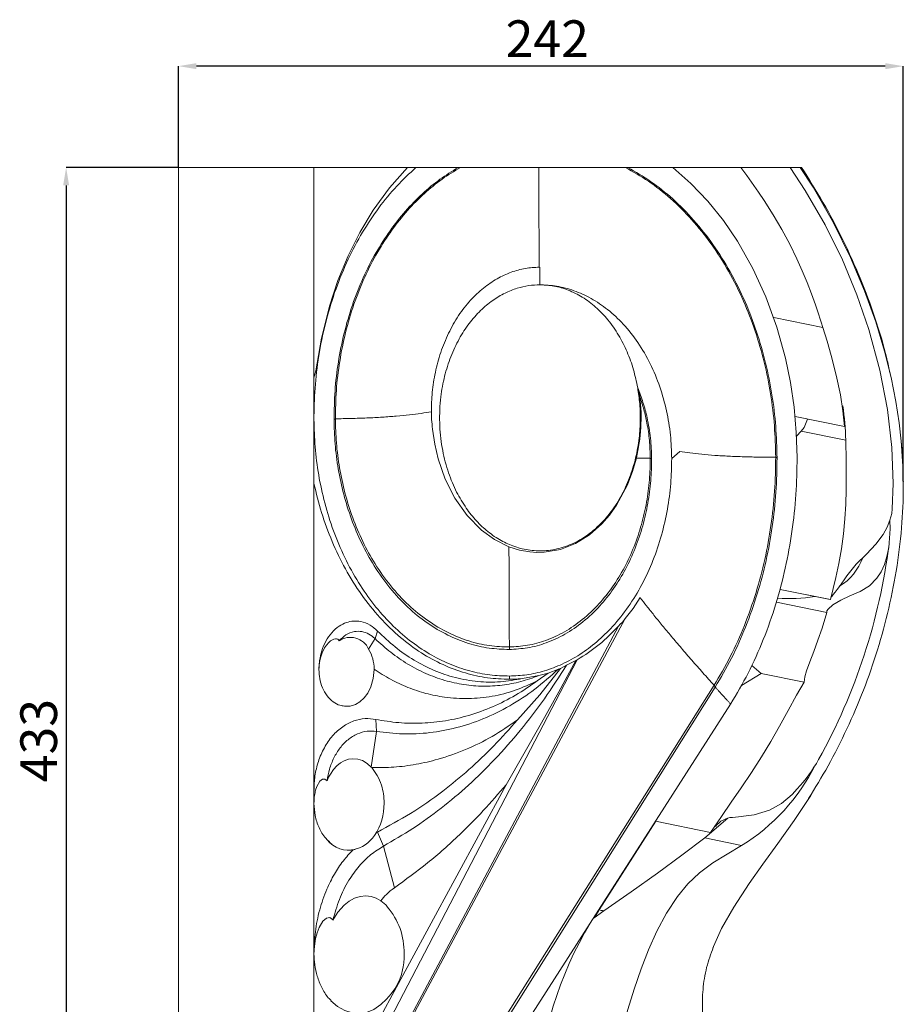
# Model space of a CAD drawing. Units: millimetres. Extents: x -7805 to -3051, y 1816 to 10517.
# Drawn here: x -3726 to -3431, y 5006 to 5335 of the extents above; entities that cross this region are included whole.
import ezdxf

# ---------------------------------------------------------------- set-up
doc = ezdxf.new("R2010")
doc.units = ezdxf.units.MM
doc.header["$PDSIZE"] = -1
doc.styles.add('SLDTEXTSTYLE0', font='TXT', dxfattribs={"width": 0.663})
doc.dimstyles.new('SLDDIMSTYLE0', dxfattribs={"dimtxt": 12.230089, "dimasz": 6, "dimexe": 0, "dimexo": 0.0625, "dimgap": 3.057522, "dimtad": 1, "dimtoh": 1, "dimzin": 12, "dimdsep": 46, "dimtxsty": 'SLDTEXTSTYLE0', "dimsah": 1, "dimcen": 0.09, "dimadec": 0, "dimazin": 0, "dimtfac": 1, "dimtofl": 0, "dimtmove": 0, "dimatfit": 3, "dimfxl": 0, "dimtolj": 1, "dimtzin": 12, "dimarcsym": 0})

# ---------------------------------------------------------------- blocks, each defined once
blk = doc.blocks.new('*D89')
at = {"color": 0, "linetype": 'Continuous', "lineweight": -2}
for p, q in [((-3673.3, 5285.6), (-3673.3, 5319.34)), ((-3437.44, 5319.34), (-3667.3, 5319.34)), ((-3431.44, 5180.91), (-3431.44, 5319.34))]:
    blk.add_line(p, q, dxfattribs=at)
at = {"color": 0, "linetype": 'Continuous'}
for points in [[(-3667.3, 5320.34), (-3667.3, 5318.34), (-3673.3, 5319.34)], [(-3437.44, 5320.34), (-3437.44, 5318.34), (-3431.44, 5319.34)]]:
    blk.add_solid(points, dxfattribs=at)
at = {"layer": 'Defpoints', "color": 0, "linetype": 'Continuous'}
for p in [(-3673.3, 5319.34), (-3673.3, 5285.54), (-3431.44, 5180.84)]:
    blk.add_point(p, dxfattribs=at)
at = {"color": 0, "linetype": 'Continuous', "lineweight": 0, "insert": (-3564.13, 5334.63), "char_height": 12.23, "attachment_point": 1, "style": 'SLDTEXTSTYLE0'}
blk.add_mtext('\\A1;242', dxfattribs=at)
blk = doc.blocks.new('*D90')
at = {"color": 0, "linetype": 'Continuous', "lineweight": -2}
for p, q in [((-3673.36, 5285.54), (-3710.8, 5285.54)), ((-3710.8, 5279.54), (-3710.8, 4858.19)), ((-3673.36, 4852.19), (-3710.8, 4852.19))]:
    blk.add_line(p, q, dxfattribs=at)
at = {"color": 0, "linetype": 'Continuous'}
for points in [[(-3711.8, 5279.54), (-3709.8, 5279.54), (-3710.8, 5285.54)], [(-3711.8, 4858.19), (-3709.8, 4858.19), (-3710.8, 4852.19)]]:
    blk.add_solid(points, dxfattribs=at)
at = {"layer": 'Defpoints', "color": 0, "linetype": 'Continuous'}
for p in [(-3673.3, 5285.54), (-3710.8, 4852.19), (-3673.3, 4852.19)]:
    blk.add_point(p, dxfattribs=at)
at = {"color": 0, "linetype": 'Continuous', "lineweight": 0, "insert": (-3726.08, 5080.41), "char_height": 12.23, "attachment_point": 1, "rotation": 90, "style": 'SLDTEXTSTYLE0'}
blk.add_mtext('\\A1;433', dxfattribs=at)

msp = doc.modelspace()

# ---------------------------------------------------------------- linework, layer by layer
at = {"color": 7, "linetype": 'Continuous', "lineweight": 15}
for p, q in [((-3673.298, 5285.535), (-3673.298, 4852.191)), ((-3673.298, 5285.535), (-3628.101, 5285.535)), ((-3628.101, 4890.134), (-3628.101, 5285.535)), ((-3594.048, 5285.535), (-3596.897, 5285.535)), ((-3594.048, 5285.535), (-3579.978, 5285.535)), ((-3579.248, 5285.535), (-3579.978, 5285.535)), ((-3553.089, 5285.535), (-3579.248, 5285.535)), ((-3524.145, 5285.535), (-3553.089, 5285.535)), ((-3523.368, 5285.535), (-3524.145, 5285.535)), ((-3523.368, 5285.535), (-3508.369, 5285.535)), ((-3485.438, 5285.535), (-3469.127, 5285.535)), ((-3469.144, 5285.535), (-3465.735, 5285.535)), ((-3465.366, 5285.535), (-3465.799, 5285.535)), ((-3552.687, 5246.39), (-3552.687, 5252.242)), ((-3458.251, 5232.174), (-3474.669, 5235.495)), ((-3628.101, 5215.386), (-3627.427, 5217.668)), ((-3620.957, 5201.692), (-3621.405, 5201.455)), ((-3451.06, 5199.114), (-3467.553, 5202.45)), ((-3465.502, 5197.52), (-3467.068, 5195.877)), ((-3450.645, 5194.515), (-3465.502, 5197.52)), ((-3431.715, 5188.968), (-3431.948, 5192.021)), ((-3515.86, 5188.584), (-3515.411, 5188.354)), ((-3508.715, 5188.403), (-3506.049, 5190.769)), ((-3474.012, 5188.889), (-3473.563, 5188.659)), ((-3472.561, 5144.741), (-3455.811, 5141.353)), ((-3455.756, 5141.369), (-3472.556, 5144.767)), ((-3456.905, 5137.086), (-3473.779, 5140.5)), ((-3455.806, 5141.377), (-3455.756, 5141.369)), ((-3526.444, 5132.52), (-3610.146, 4975.381)), ((-3524.191, 5134.989), (-3609.904, 4974.906)), ((-3606.855, 5130.85), (-3607.705, 5128.317)), ((-3607.705, 5128.317), (-3609.852, 5124.849)), ((-3562.889, 5125.533), (-3562.886, 5124.705)), ((-3540.265, 5121.295), (-3614.162, 4979.399)), ((-3545.873, 5118.405), (-3543.809, 5119.474)), ((-3543.809, 5119.474), (-3540.713, 5120.976)), ((-3540.265, 5121.295), (-3540.713, 5120.976)), ((-3478.845, 5116.692), (-3481.977, 5119.34)), ((-3562.85, 5115.826), (-3562.837, 5114.771)), ((-3553.102, 5115.975), (-3558.554, 5115.003)), ((-3549.94, 5116.804), (-3553.57, 5114.222)), ((-3549.94, 5116.804), (-3553.102, 5115.975)), ((-3546.512, 5118.158), (-3549.94, 5116.804)), ((-3545.873, 5118.405), (-3546.512, 5118.158)), ((-3485.39, 5112.715), (-3478.845, 5116.692)), ((-3464.525, 5113.795), (-3478.845, 5116.692)), ((-3494.551, 5112.761), (-3588.103, 4964.253)), ((-3494.206, 5112.148), (-3585.693, 4966.354)), ((-3489.053, 5106.478), (-3573.652, 4974.615)), ((-3607.494, 5101.372), (-3607.249, 5097.342)), ((-3607.249, 5097.342), (-3608.959, 5085.452)), ((-3608.799, 5085.274), (-3608.959, 5085.452)), ((-3628.101, 5077.815), (-3627.538, 5077.774)), ((-3462.563, 5075.671), (-3462.34, 5076.01)), ((-3462.563, 5075.671), (-3462.34, 5076.01)), ((-3463.056, 5074.924), (-3462.563, 5075.671)), ((-3514.036, 5067.373), (-3532.936, 5037.792)), ((-3495.754, 5063.675), (-3514.129, 5067.392)), ((-3489.935, 5068.439), (-3497.663, 5061.804)), ((-3607.262, 5063.627), (-3607.47, 5063.32)), ((-3604.857, 5059.108), (-3606.939, 5063.791)), ((-3485.37, 5059.317), (-3497.663, 5061.804)), ((-3601.276, 5045.19), (-3604.857, 5059.108)), ((-3534.586, 5035.12), (-3531.309, 5037.463)), ((-3532.936, 5037.792), (-3533.098, 5037.825)), ((-3534.805, 5035.164), (-3534.586, 5035.12)), ((-3494.976, 5025.149), (-3494.798, 5025.544)), ((-3494.976, 5025.149), (-3494.798, 5025.544)), ((-3494.798, 5025.544), (-3494.536, 5026.124))]:
    msp.add_line(p, q, dxfattribs=at)
at = {"color": 7, "linetype": 'Continuous', "lineweight": 15, "flags": 128}
for points in [[(-3596.897, 5285.535), (-3602.907, 5278.73), (-3608.307, 5271.289), (-3612.795, 5263.84), (-3616.7, 5256.056), (-3620.115, 5247.784), (-3622.936, 5239.3), (-3625.616, 5228.595), (-3627.427, 5217.668)], [(-3508.369, 5285.535), (-3502.277, 5280.181), (-3496.682, 5274.312), (-3491.449, 5267.811), (-3486.748, 5260.92), (-3481.597, 5251.833), (-3477.248, 5242.338), (-3473.592, 5232.245), (-3470.742, 5221.897), (-3469.077, 5213.747), (-3467.879, 5205.517), (-3467.138, 5197.126), (-3466.867, 5188.708)], [(-3458.251, 5232.174), (-3458.842, 5233.955), (-3460.089, 5237.698), (-3460.754, 5239.648), (-3462.067, 5243.336), (-3463.519, 5247.139), (-3465.143, 5251.07), (-3466.926, 5255.042), (-3469.336, 5259.948), (-3471.965, 5264.821), (-3474.827, 5269.693), (-3477.855, 5274.466), (-3479.755, 5277.302), (-3483.666, 5282.837), (-3485.661, 5285.535)], [(-3435.167, 5171.668), (-3434.851, 5180.126), (-3435.269, 5192.145), (-3436.692, 5204.768), (-3439.21, 5217.917), (-3442.894, 5231.487), (-3446.893, 5243.026), (-3451.761, 5254.68), (-3457.508, 5266.342), (-3464.133, 5277.893), (-3469.177, 5285.503)], [(-3431.715, 5188.968), (-3432.113, 5194.179), (-3432.81, 5200.339), (-3433.902, 5207.43), (-3435.492, 5215.427), (-3437.69, 5224.293), (-3440.607, 5233.974), (-3444.351, 5244.395), (-3449.027, 5255.458), (-3454.725, 5267.036), (-3461.522, 5278.967), (-3465.812, 5285.485)], [(-3451.06, 5199.114), (-3451.596, 5204.279), (-3452.427, 5209.682), (-3453.799, 5216.252), (-3455.508, 5222.822), (-3456.888, 5227.584), (-3458.251, 5232.174)], [(-3463.355, 5201.601), (-3464.519, 5198.805), (-3465.502, 5197.52)], [(-3563.023, 5158.994), (-3567.799, 5161.381), (-3572.141, 5164.521), (-3576.964, 5169.401), (-3581.062, 5175.193), (-3584.288, 5181.56), (-3586.652, 5188.327), (-3587.802, 5193.256), (-3588.526, 5198.263)], [(-3455.756, 5141.369), (-3453.888, 5148.678), (-3452.89, 5153.398), (-3452.051, 5158.237), (-3451.379, 5163.236), (-3450.896, 5168.291), (-3450.604, 5173.164), (-3450.463, 5178.018), (-3450.443, 5182.88), (-3450.508, 5187.66), (-3450.645, 5194.515)], [(-3520.514, 5188.586), (-3521.796, 5184.063), (-3523.481, 5179.644), (-3527.131, 5172.812), (-3529.45, 5169.573), (-3532.065, 5166.586), (-3536.133, 5162.988), (-3540.834, 5160.055), (-3545.84, 5158.093), (-3551.318, 5157.136), (-3553.672, 5157.083), (-3556.044, 5157.244), (-3559.548, 5157.879), (-3563.023, 5158.994)], [(-3435.125, 5171.667), (-3435.299, 5170.042), (-3435.884, 5167.833), (-3436.848, 5165.494), (-3438.194, 5163.075), (-3440.564, 5159.813), (-3443.655, 5156.53), (-3447.184, 5153.182), (-3450.221, 5149.29)], [(-3456.905, 5137.086), (-3456.894, 5137.594), (-3456.529, 5138.207), (-3454.982, 5139.561), (-3452.254, 5141.2), (-3449.325, 5142.589), (-3445.786, 5144.036), (-3442.717, 5145.949), (-3440.236, 5148.502), (-3438.856, 5150.639), (-3437.752, 5153.052), (-3436.897, 5155.768), (-3436.298, 5158.729), (-3435.809, 5164.978), (-3435.926, 5167.732)], [(-3450.221, 5149.29), (-3450.887, 5148.319), (-3452.165, 5146.532), (-3452.764, 5145.72), (-3453.522, 5144.709), (-3454.199, 5143.814), (-3454.787, 5143.033), (-3455.26, 5142.389), (-3455.342, 5142.271)], [(-3519.217, 5141.999), (-3521.607, 5138.426), (-3524.191, 5134.989)], [(-3464.525, 5113.795), (-3464.288, 5115.53), (-3463.709, 5117.618), (-3462.65, 5120.59), (-3461.319, 5124.046), (-3459.917, 5127.767), (-3458.494, 5131.859), (-3456.905, 5137.086)], [(-3626.429, 5117.969), (-3626.429, 5117.969), (-3626.307, 5119.94), (-3625.929, 5121.908), (-3625.364, 5123.607), (-3624.558, 5125.219), (-3623.896, 5126.183), (-3623.122, 5127.039), (-3622.526, 5127.539), (-3621.89, 5127.932), (-3621.413, 5128.13), (-3620.943, 5128.232), (-3620.527, 5128.223), (-3620.165, 5128.095), (-3619.912, 5127.877), (-3619.738, 5127.565)], [(-3540.713, 5120.976), (-3546.403, 5110.553), (-3552.185, 5100.176), (-3558.061, 5089.832), (-3564.009, 5079.557)], [(-3617.919, 5105.763), (-3617.786, 5105.734), (-3615.984, 5105.825), (-3614.285, 5106.357), (-3612.735, 5107.275), (-3611.339, 5108.554), (-3610.165, 5110.118), (-3609.102, 5112.222), (-3608.301, 5114.997), (-3608.033, 5118.006)], [(-3560.198, 5101.205), (-3552.75, 5109.516), (-3545.873, 5118.405)], [(-3495.754, 5063.675), (-3492.139, 5068.988), (-3488.843, 5073.721), (-3485.481, 5078.585), (-3482.078, 5083.659), (-3478.745, 5088.866), (-3475.67, 5093.951), (-3472.724, 5099.091), (-3469.84, 5104.303), (-3467.026, 5109.411), (-3464.525, 5113.795)], [(-3608.959, 5085.452), (-3610.304, 5086.679), (-3611.874, 5087.616), (-3613.432, 5088.127), (-3615.128, 5088.268), (-3616.558, 5088.066), (-3617.992, 5087.562), (-3619.268, 5086.831), (-3620.467, 5085.86), (-3621.614, 5084.603), (-3622.616, 5083.139), (-3623.196, 5082.061), (-3623.697, 5080.921)], [(-3623.697, 5080.921), (-3624.435, 5081.479), (-3625.279, 5081.397), (-3626.083, 5080.747), (-3627.1, 5079.029), (-3627.538, 5077.774)], [(-3617.318, 4981.007), (-3589.657, 5032.158), (-3564.009, 5079.557)], [(-3466.863, 5078.148), (-3468.546, 5076.36), (-3472.101, 5073.342), (-3476.031, 5071.096), (-3481.178, 5069.555), (-3483.901, 5069.168), (-3486.371, 5068.864), (-3488.437, 5068.685)], [(-3494.798, 5025.544), (-3492.066, 5031.604), (-3488.029, 5038.726), (-3482.86, 5046.579), (-3478.301, 5053.018), (-3473.256, 5060.003), (-3467.869, 5067.629), (-3462.563, 5075.671)], [(-3497.663, 5061.804), (-3505.341, 5056.015), (-3513.496, 5050.072), (-3522.274, 5043.819), (-3531.309, 5037.463)], [(-3529.077, 4966.571), (-3529.596, 4972.715), (-3529.377, 4977.206), (-3528.799, 4981.798), (-3527.943, 4986.525), (-3526.889, 4991.311), (-3525.22, 4997.913), (-3523.34, 5004.579), (-3521.241, 5011.365), (-3518.929, 5018.117), (-3516.475, 5024.473), (-3513.716, 5030.656), (-3510.494, 5036.681), (-3506.738, 5042.311), (-3503.278, 5046.448), (-3499.402, 5050.18), (-3495.008, 5053.523), (-3490.229, 5056.386), (-3485.37, 5059.317)], [(-3621.767, 5034.384), (-3620.137, 5037.04), (-3618.064, 5039.38), (-3616.395, 5040.698), (-3614.547, 5041.701), (-3612.675, 5042.29), (-3610.737, 5042.475), (-3609.02, 5042.27), (-3607.369, 5041.715), (-3606.573, 5041.305), (-3605.818, 5040.816)], [(-3628.101, 5023.165), (-3628.101, 5023.165), (-3627.97, 5025.745), (-3627.562, 5028.314), (-3627.056, 5030.195), (-3626.37, 5031.958), (-3625.092, 5034.055), (-3623.909, 5035.076), (-3622.762, 5035.24), (-3621.916, 5034.604), (-3621.767, 5034.384)], [(-3622.468, 5007.517), (-3620.203, 5005.548), (-3617.785, 5004.221), (-3615.363, 5003.479), (-3612.98, 5003.251), (-3610.52, 5003.603), (-3608.072, 5004.606), (-3605.784, 5006.228), (-3603.866, 5008.057), (-3602.327, 5009.851), (-3601.127, 5011.511), (-3600.203, 5013.079), (-3599.482, 5014.672), (-3598.937, 5016.257), (-3598.54, 5017.816), (-3598.345, 5018.839), (-3598.158, 5020.157), (-3598.027, 5021.681), (-3597.998, 5023.226)]]:
    msp.add_lwpolyline(points, dxfattribs=at)
at = {"color": 7, "linetype": 'Continuous', "lineweight": 15}
for centre, radius, start, end in [((-3569.171, 5198.324), 50.973, 12.11225, 15.57805), ((-3578.043, 5202.163), 59.11, 346.722, 6.66196), ((-3522.956, 5194), 72.313, 0.40794, 9.55614), ((-3633.488, 5184.641), 198.854, 330.93506, 352.83203), ((-3462.752, 5161.873), 18.965, 301.9291, 339.66967), ((-3469.232, 5189.21), 47.549, 264.99649, 280.04361), ((-3569.223, 5171.069), 57.585, 300.19026, 317.97705), ((-3570.375, 5174.862), 61.015, 316.05507, 319.19415), ((-3615.947, 5122.016), 6.721, 24.93017, 124.34346), ((-3621.131, 5118.189), 13.098, 359.7088, 30.5575), ((-3520.171, 5115.873), 66.406, 301.60516, 333.33333), ((-3502.673, 5111.727), 49.091, 316.84141, 331.14702), ((-3623.65, 5073.182), 18.963, 326.27242, 0.66074), ((-3487.894, 5060.906), 7.799, 93.98969, 142.36125), ((-3616.538, 5066.94), 9.204, 218.79971, 283.65826), ((-3617.108, 5068.64), 10.966, 280.76045, 327.04871), ((-3621.467, 5023.616), 23.472, 359.04907, 40.54881), ((-3427.785, 4968.96), 125.894, 149.20561, 176.92591)]:
    msp.add_arc(centre, radius, start, end, dxfattribs=at)
for points, knots in [([(-3628.101, 5202.504), (-3628.003, 5206.073), (-3627.805, 5213.268), (-3626.386, 5224.029), (-3624.113, 5234.687), (-3620.914, 5245.038), (-3616.874, 5254.825), (-3612.084, 5263.881), (-3606.643, 5272.049), (-3600.707, 5279.346), (-3596.229, 5283.508), (-3594.048, 5285.535)], [0, 0, 0, 0, 0.1160137, 0.2338691, 0.3522756, 0.4698948, 0.5854297, 0.6957443, 0.8020116, 0.903564, 1, 1, 1, 1]), ([(-3596.897, 5285.535), (-3602.717, 5285.535), (-3613.118, 5285.535), (-3623.52, 5285.535), (-3628.101, 5285.535)], [0, 0, 0, 0, 0.5596091, 1, 1, 1, 1]), ([(-3621.405, 5201.455), (-3621.346, 5204.624), (-3621.227, 5211.03), (-3620.071, 5220.652), (-3618.155, 5230.25), (-3615.402, 5239.646), (-3611.853, 5248.657), (-3607.633, 5256.956), (-3602.866, 5264.426), (-3597.694, 5271.002), (-3592.104, 5276.736), (-3586.249, 5281.651), (-3582.031, 5284.264), (-3579.978, 5285.535)], [0, 0, 0, 0, 0.0971536, 0.1963924, 0.2966966, 0.3969699, 0.4961085, 0.5930766, 0.681713, 0.767033, 0.848632, 0.9262981, 1, 1, 1, 1]), ([(-3620.957, 5201.692), (-3620.897, 5204.862), (-3620.777, 5211.271), (-3619.611, 5220.897), (-3617.68, 5230.499), (-3614.905, 5239.896), (-3611.326, 5248.902), (-3607.072, 5257.187), (-3602.269, 5264.634), (-3597.06, 5271.175), (-3591.434, 5276.862), (-3585.546, 5281.722), (-3581.31, 5284.287), (-3579.248, 5285.535)], [0, 0, 0, 0, 0.0971884, 0.1964948, 0.2968846, 0.3972446, 0.4964534, 0.5934602, 0.6820949, 0.7673719, 0.8488882, 0.9264381, 1, 1, 1, 1]), ([(-3552.943, 5252.259), (-3552.95, 5253.759), (-3552.964, 5256.783), (-3552.989, 5262.392), (-3553.015, 5268.24), (-3553.041, 5274.102), (-3553.065, 5279.709), (-3553.081, 5283.603), (-3553.089, 5285.535)], [0, 0, 0, 0, 0.1844082, 0.3718818, 0.5606237, 0.7086382, 0.8553812, 1, 1, 1, 1]), ([(-3524.145, 5285.535), (-3521.558, 5284.073), (-3516.233, 5281.065), (-3508.842, 5275.177), (-3501.8, 5268.179), (-3495.319, 5260.039), (-3489.528, 5250.908), (-3484.652, 5241.138), (-3480.718, 5230.956), (-3477.711, 5220.584), (-3475.596, 5210.013), (-3474.286, 5199.426), (-3474.102, 5192.377), (-3474.012, 5188.889)], [0, 0, 0, 0, 0.077808, 0.1601287, 0.2469532, 0.3380298, 0.4328445, 0.5306343, 0.6246979, 0.7196239, 0.8144417, 0.9081956, 1, 1, 1, 1]), ([(-3523.368, 5285.535), (-3520.792, 5284.047), (-3515.491, 5280.983), (-3508.141, 5275.032), (-3501.143, 5267.983), (-3494.707, 5259.807), (-3488.96, 5250.655), (-3484.122, 5240.875), (-3480.219, 5230.694), (-3477.236, 5220.328), (-3475.136, 5209.766), (-3473.836, 5199.188), (-3473.653, 5192.144), (-3473.563, 5188.659)], [0, 0, 0, 0, 0.0779431, 0.1603757, 0.2472775, 0.3383897, 0.4331969, 0.5309416, 0.6249382, 0.7197861, 0.8145291, 0.9082251, 1, 1, 1, 1]), ([(-3485.661, 5285.535), (-3489.859, 5285.535), (-3497.423, 5285.535), (-3504.999, 5285.535), (-3508.369, 5285.535)], [0, 0, 0, 0, 0.5550377, 1, 1, 1, 1]), ([(-3465.366, 5285.535), (-3462.906, 5281.644), (-3457.953, 5273.814), (-3451.458, 5261.445), (-3445.651, 5248.619), (-3440.776, 5235.359), (-3437.478, 5224.753), (-3436.189, 5218.512), (-3435.854, 5216.889)], [0, 0, 0, 0, 0.1837773, 0.3698408, 0.557354, 0.7455626, 0.9338278, 1, 1, 1, 1]), ([(-3588.921, 5204.025), (-3588.866, 5206.189), (-3588.754, 5210.603), (-3587.698, 5217.246), (-3585.92, 5223.867), (-3583.339, 5230.233), (-3580.009, 5236.107), (-3576.084, 5241.177), (-3571.739, 5245.308), (-3567.162, 5248.462), (-3562.417, 5250.657), (-3557.658, 5251.992), (-3554.484, 5252.172), (-3552.943, 5252.259)], [0, 0, 0, 0, 0.0979073, 0.1996701, 0.3035349, 0.4074935, 0.5095154, 0.6078221, 0.6959626, 0.7791123, 0.8572307, 0.9306711, 1, 1, 1, 1]), ([(-3552.687, 5246.39), (-3553.919, 5246.338), (-3556.489, 5246.228), (-3560.429, 5245.294), (-3564.52, 5243.664), (-3568.654, 5241.178), (-3572.692, 5237.789), (-3576.473, 5233.478), (-3579.826, 5228.297), (-3582.591, 5222.365), (-3584.638, 5215.867), (-3585.986, 5208.473), (-3586.351, 5200.454), (-3585.534, 5192.205), (-3583.694, 5184.675), (-3581.078, 5178.107), (-3577.945, 5172.608), (-3574.476, 5168.1), (-3570.627, 5164.335), (-3566.388, 5161.314), (-3561.679, 5159.062), (-3556.617, 5157.721), (-3551.148, 5157.442), (-3545.474, 5158.416), (-3539.859, 5160.739), (-3534.584, 5164.374), (-3529.897, 5169.163), (-3525.985, 5174.856), (-3522.958, 5181.144), (-3520.843, 5187.711), (-3519.592, 5194.267), (-3519.125, 5200.576), (-3519.261, 5206.482), (-3519.809, 5210.222), (-3520.071, 5212.013)], [0, 0, 0, 0, 0.0189512, 0.0395145, 0.0619599, 0.0865583, 0.113526, 0.1429542, 0.1747427, 0.2085581, 0.2438363, 0.2798343, 0.324567, 0.3675881, 0.4076806, 0.4440986, 0.4765648, 0.5051697, 0.5316705, 0.5593748, 0.5850367, 0.6116828, 0.6394648, 0.6686577, 0.699556, 0.7323046, 0.7667516, 0.8024085, 0.8385304, 0.8742672, 0.9088188, 0.9415448, 0.9720139, 1, 1, 1, 1]), ([(-3520.071, 5212.013), (-3520.491, 5214.041), (-3521.339, 5218.13), (-3523.492, 5224.043), (-3526.32, 5229.642), (-3529.84, 5234.691), (-3533.913, 5238.967), (-3538.394, 5242.333), (-3543.105, 5244.691), (-3547.901, 5246.13), (-3551.12, 5246.305), (-3552.687, 5246.39)], [0, 0, 0, 0, 0.12115854, 0.24432442, 0.36713781, 0.48729525, 0.60288914, 0.71078999, 0.81269572, 0.90887019, 1, 1, 1, 1]), ([(-3508.715, 5188.403), (-3508.803, 5191.024), (-3508.983, 5196.368), (-3510.324, 5204.398), (-3512.537, 5212.389), (-3515.717, 5220.06), (-3519.796, 5227.126), (-3524.586, 5233.213), (-3529.876, 5238.163), (-3535.439, 5241.929), (-3541.2, 5244.539), (-3546.973, 5246.109), (-3550.818, 5246.298), (-3552.687, 5246.39)], [0, 0, 0, 0, 0.098077, 0.1999214, 0.3037849, 0.4076756, 0.5095886, 0.6077765, 0.6958243, 0.7789222, 0.857044, 0.9305484, 1, 1, 1, 1]), ([(-3515.411, 5188.354), (-3515.489, 5190.649), (-3515.646, 5195.236), (-3516.726, 5201.518), (-3518.185, 5207.132), (-3519.448, 5210.4), (-3520.071, 5212.013)], [0, 0, 0, 0, 0.2837737, 0.5672266, 0.786425, 1, 1, 1, 1]), ([(-3515.86, 5188.584), (-3515.919, 5190.547), (-3516.037, 5194.472), (-3516.841, 5199.869), (-3517.926, 5204.732), (-3518.867, 5207.6), (-3519.333, 5209.02)], [0, 0, 0, 0, 0.2828566, 0.5654588, 0.78486, 1, 1, 1, 1]), ([(-3562.85, 5115.826), (-3565.037, 5115.896), (-3569.51, 5116.037), (-3576.263, 5117.43), (-3583.079, 5119.774), (-3589.827, 5123.201), (-3596.366, 5127.689), (-3602.556, 5133.21), (-3608.262, 5139.679), (-3613.45, 5147.098), (-3617.981, 5155.348), (-3621.74, 5164.265), (-3624.63, 5173.516), (-3626.632, 5182.893), (-3627.851, 5192.203), (-3628.019, 5198.372), (-3628.101, 5201.406)], [0, 0, 0, 0, 0.0549258, 0.1123311, 0.1725187, 0.2357427, 0.3021455, 0.3717019, 0.4441829, 0.5191484, 0.5996567, 0.6813088, 0.7631216, 0.8441031, 0.9233291, 1, 1, 1, 1]), ([(-3562.886, 5124.705), (-3565.135, 5124.789), (-3569.751, 5124.962), (-3576.705, 5126.622), (-3583.688, 5129.415), (-3590.518, 5133.486), (-3597.005, 5138.778), (-3602.966, 5145.213), (-3608.086, 5152.423), (-3612.33, 5160.149), (-3615.701, 5168.146), (-3618.292, 5176.442), (-3620.088, 5184.852), (-3621.181, 5193.201), (-3621.331, 5198.734), (-3621.405, 5201.455)], [0, 0, 0, 0, 0.0629597, 0.1292144, 0.1992055, 0.2732606, 0.3514742, 0.4336162, 0.5190968, 0.5996137, 0.6812746, 0.7630961, 0.8440864, 0.9233208, 1, 1, 1, 1]), ([(-3588.921, 5204.025), (-3590.023, 5203.844), (-3592.211, 5203.484), (-3596.151, 5202.999), (-3600.487, 5202.574), (-3605.249, 5202.218), (-3610.335, 5201.946), (-3615.63, 5201.758), (-3619.2, 5201.714), (-3620.957, 5201.692)], [0, 0, 0, 0, 0.15108797, 0.2999315, 0.44526667, 0.58625979, 0.72893991, 0.86666313, 1, 1, 1, 1]), ([(-3562.889, 5125.533), (-3565.12, 5125.617), (-3569.701, 5125.788), (-3576.601, 5127.435), (-3583.53, 5130.207), (-3590.308, 5134.246), (-3596.745, 5139.498), (-3602.66, 5145.883), (-3607.741, 5153.037), (-3611.951, 5160.704), (-3615.296, 5168.639), (-3617.868, 5176.872), (-3619.649, 5185.216), (-3620.734, 5193.502), (-3620.883, 5198.992), (-3620.957, 5201.692)], [0, 0, 0, 0, 0.0629597, 0.1292144, 0.1992055, 0.2732606, 0.3514742, 0.4336162, 0.5190968, 0.5996137, 0.6812746, 0.7630961, 0.8440864, 0.9233208, 1, 1, 1, 1]), ([(-3588.526, 5198.263), (-3588.65, 5199.334), (-3588.87, 5201.249), (-3588.905, 5203.176), (-3588.921, 5204.025)], [0, 0, 0, 0, 0.5592201, 1, 1, 1, 1]), ([(-3432.126, 5194.292), (-3431.818, 5189.791), (-3431.199, 5180.727), (-3431.734, 5166.801), (-3433.333, 5152.659), (-3436.096, 5138.469), (-3439.868, 5124.603), (-3444.562, 5111.149), (-3450.106, 5098.217), (-3456.201, 5086.093), (-3460.837, 5078.54), (-3463.056, 5074.924)], [0, 0, 0, 0, 0.1078167, 0.2170748, 0.332641, 0.4478053, 0.562349, 0.6759457, 0.7881841, 0.8985902, 1, 1, 1, 1]), ([(-3515.86, 5188.584), (-3515.911, 5186.167), (-3516.014, 5181.246), (-3517.013, 5173.819), (-3518.697, 5166.353), (-3521.153, 5159.034), (-3524.358, 5152.059), (-3528.269, 5145.626), (-3532.94, 5139.735), (-3538.319, 5134.619), (-3544.301, 5130.498), (-3550.504, 5127.628), (-3556.725, 5125.883), (-3560.874, 5125.648), (-3562.889, 5125.533)], [0, 0, 0, 0, 0.083649, 0.1703002, 0.2588955, 0.3482092, 0.4369438, 0.5238513, 0.6078628, 0.6959941, 0.7791352, 0.8572455, 0.9306783, 1, 1, 1, 1]), ([(-3515.411, 5188.354), (-3515.463, 5185.914), (-3515.567, 5180.946), (-3516.576, 5173.449), (-3518.275, 5165.912), (-3520.755, 5158.524), (-3523.99, 5151.483), (-3527.938, 5144.989), (-3532.653, 5139.041), (-3538.083, 5133.877), (-3544.123, 5129.717), (-3550.384, 5126.819), (-3556.664, 5125.058), (-3560.852, 5124.821), (-3562.886, 5124.705)], [0, 0, 0, 0, 0.083649, 0.1703002, 0.2588955, 0.3482092, 0.4369438, 0.5238513, 0.6078628, 0.6959941, 0.7791352, 0.8572455, 0.9306783, 1, 1, 1, 1]), ([(-3508.715, 5188.403), (-3508.774, 5185.62), (-3508.893, 5179.956), (-3510.043, 5171.407), (-3511.981, 5162.813), (-3514.808, 5154.388), (-3518.497, 5146.36), (-3522.999, 5138.955), (-3528.079, 5132.548), (-3533.544, 5127.227), (-3539.2, 5123), (-3545.082, 5119.744), (-3551.053, 5117.486), (-3556.985, 5116.109), (-3560.926, 5115.919), (-3562.85, 5115.826)], [0, 0, 0, 0, 0.0836376, 0.170277, 0.2588602, 0.3481618, 0.4368842, 0.5237798, 0.6077799, 0.6815727, 0.7519304, 0.8187616, 0.8821897, 0.9424877, 1, 1, 1, 1]), ([(-3520.514, 5188.586), (-3519.648, 5188.581), (-3518.102, 5188.572), (-3516.544, 5188.58), (-3515.86, 5188.584)], [0, 0, 0, 0, 0.5605632, 1, 1, 1, 1]), ([(-3506.048, 5190.755), (-3504.946, 5190.59), (-3502.758, 5190.262), (-3498.818, 5189.834), (-3494.482, 5189.473), (-3489.72, 5189.186), (-3484.633, 5188.988), (-3479.339, 5188.877), (-3475.768, 5188.885), (-3474.012, 5188.889)], [0, 0, 0, 0, 0.151088, 0.2999315, 0.4452667, 0.5862598, 0.7289399, 0.8666631, 1, 1, 1, 1]), ([(-3474.012, 5188.889), (-3474.076, 5185.088), (-3474.204, 5177.455), (-3475.46, 5166.047), (-3477.508, 5154.765), (-3480.445, 5143.602), (-3484.278, 5132.755), (-3488.905, 5122.353), (-3492.692, 5115.919), (-3494.551, 5112.761)], [0, 0, 0, 0, 0.14279761, 0.28680533, 0.43075021, 0.57335405, 0.71998057, 0.86254389, 1, 1, 1, 1]), ([(-3473.563, 5188.659), (-3473.628, 5184.839), (-3473.757, 5177.168), (-3475.019, 5165.702), (-3477.077, 5154.364), (-3480.029, 5143.144), (-3483.881, 5132.242), (-3488.531, 5121.788), (-3492.337, 5115.322), (-3494.206, 5112.148)], [0, 0, 0, 0, 0.1427976, 0.2868053, 0.4307502, 0.573354, 0.7199806, 0.8625439, 1, 1, 1, 1]), ([(-3466.867, 5188.708), (-3466.937, 5184.602), (-3467.076, 5176.358), (-3468.432, 5164.035), (-3470.644, 5151.849), (-3473.816, 5139.791), (-3477.957, 5128.074), (-3482.954, 5116.839), (-3487.045, 5109.889), (-3489.053, 5106.478)], [0, 0, 0, 0, 0.1427976, 0.2868053, 0.4307502, 0.573354, 0.7199806, 0.8625439, 1, 1, 1, 1]), ([(-3628.101, 5180.129), (-3627.308, 5176.854), (-3625.713, 5170.264), (-3622.177, 5160.695), (-3617.765, 5151.51), (-3612.437, 5142.963), (-3606.292, 5135.274), (-3599.57, 5128.758), (-3592.469, 5123.503), (-3585.185, 5119.509), (-3577.729, 5116.732), (-3570.259, 5115.051), (-3565.279, 5114.863), (-3562.837, 5114.771)], [0, 0, 0, 0, 0.1012061, 0.2036169, 0.3059933, 0.4071043, 0.5058425, 0.6013347, 0.6878998, 0.7708961, 0.85039, 0.9266382, 1, 1, 1, 1]), ([(-3563.023, 5158.994), (-3563.015, 5157.099), (-3563.001, 5153.286), (-3562.977, 5147.146), (-3562.95, 5140.411), (-3562.92, 5133.148), (-3562.899, 5128.061), (-3562.889, 5125.533)], [0, 0, 0, 0, 0.1851222, 0.3723917, 0.5605432, 0.7816069, 1, 1, 1, 1]), ([(-3519.205, 5141.988), (-3518.515, 5141.086), (-3517.116, 5139.257), (-3514.655, 5136.154), (-3511.898, 5132.759), (-3508.84, 5129.08), (-3505.523, 5125.17), (-3501.992, 5121.094), (-3498.31, 5116.92), (-3495.805, 5114.148), (-3494.551, 5112.761)], [0, 0, 0, 0, 0.1177685, 0.2386773, 0.3621668, 0.4876669, 0.6146372, 0.7426008, 0.8711622, 1, 1, 1, 1]), ([(-3606.855, 5130.85), (-3607.654, 5131.559), (-3609.297, 5133.017), (-3612.154, 5134.09), (-3614.907, 5134.267), (-3617.374, 5133.756), (-3619.914, 5132.479), (-3622.287, 5130.357), (-3624.234, 5127.503), (-3625.548, 5124.328), (-3626.299, 5121.114), (-3626.387, 5118.988), (-3626.429, 5117.969)], [0, 0, 0, 0, 0.104045, 0.21396986, 0.29099837, 0.37185178, 0.4574262, 0.56619815, 0.67930802, 0.79228571, 0.90038286, 1, 1, 1, 1]), ([(-3607.705, 5128.317), (-3608.355, 5128.863), (-3609.652, 5129.952), (-3612.087, 5130.797), (-3614.802, 5130.798), (-3617.561, 5129.736), (-3619.008, 5128.293), (-3619.738, 5127.565)], [0, 0, 0, 0, 0.1858937, 0.3709071, 0.555516, 0.7759451, 1, 1, 1, 1]), ([(-3606.855, 5130.85), (-3604.961, 5129.044), (-3601.2, 5125.458), (-3594.825, 5121.053), (-3588.07, 5117.571), (-3580.897, 5115.119), (-3573.459, 5113.827), (-3565.895, 5113.67), (-3560.99, 5114.56), (-3558.554, 5115.003)], [0, 0, 0, 0, 0.1476289, 0.2930742, 0.4358077, 0.5756805, 0.7193501, 0.860597, 1, 1, 1, 1]), ([(-3607.705, 5128.317), (-3605.989, 5126.753), (-3602.573, 5123.64), (-3596.872, 5119.753), (-3590.85, 5116.586), (-3584.549, 5114.264), (-3578.117, 5112.838), (-3571.662, 5112.312), (-3565.295, 5112.68), (-3559.049, 5113.837), (-3555.081, 5115.264), (-3553.102, 5115.975)], [0, 0, 0, 0, 0.1171789, 0.2332151, 0.3477741, 0.4607274, 0.5721454, 0.6803004, 0.7874828, 0.8939795, 1, 1, 1, 1]), ([(-3604.857, 5059.108), (-3601.583, 5061.005), (-3594.954, 5064.847), (-3585.522, 5071.693), (-3576.399, 5079.369), (-3567.551, 5088.041), (-3559.079, 5097.676), (-3551.014, 5108.194), (-3546.221, 5115.697), (-3543.809, 5119.474)], [0, 0, 0, 0, 0.1310249, 0.2652861, 0.4026914, 0.5430595, 0.6929915, 0.8454705, 1, 1, 1, 1]), ([(-3617.929, 5105.836), (-3618.439, 5105.889), (-3619.803, 5106.03), (-3621.865, 5107.231), (-3623.873, 5109.255), (-3625.356, 5111.932), (-3626.266, 5114.906), (-3626.375, 5116.962), (-3626.429, 5117.969)], [0, 0, 0, 0, 0.0944924, 0.2524933, 0.4290606, 0.6196039, 0.8138468, 1, 1, 1, 1]), ([(-3553.57, 5114.222), (-3555.992, 5113.105), (-3560.832, 5110.873), (-3568.608, 5108.914), (-3576.568, 5108.11), (-3584.007, 5108.565), (-3590.766, 5109.943), (-3596.799, 5111.967), (-3602.621, 5114.655), (-3606.225, 5116.965), (-3608.033, 5118.123)], [0, 0, 0, 0, 0.1390581, 0.2778275, 0.4165569, 0.5556946, 0.6656613, 0.7763469, 0.8878158, 1, 1, 1, 1]), ([(-3607.249, 5097.342), (-3604.314, 5096.989), (-3598.408, 5096.278), (-3589.399, 5096.767), (-3580.41, 5098.437), (-3571.425, 5101.434), (-3562.636, 5105.763), (-3554.148, 5111.322), (-3549.07, 5115.868), (-3546.512, 5118.158)], [0, 0, 0, 0, 0.133479, 0.2685995, 0.4057653, 0.5453209, 0.6942695, 0.8459635, 1, 1, 1, 1]), ([(-3607.494, 5101.372), (-3604.944, 5100.944), (-3599.826, 5100.085), (-3591.988, 5099.985), (-3584.134, 5100.79), (-3576.222, 5102.61), (-3568.382, 5105.469), (-3560.69, 5109.304), (-3555.953, 5112.576), (-3553.57, 5114.222)], [0, 0, 0, 0, 0.1358457, 0.2725933, 0.4105574, 0.5500442, 0.6980455, 0.8480679, 1, 1, 1, 1]), ([(-3562.837, 5114.771), (-3562.036, 5114.786), (-3560.606, 5114.812), (-3559.182, 5114.944), (-3558.554, 5115.003)], [0, 0, 0, 0, 0.5596769, 1, 1, 1, 1]), ([(-3628.101, 5077.815), (-3628.034, 5079.379), (-3627.896, 5082.592), (-3626.742, 5087.365), (-3624.806, 5091.933), (-3622.064, 5095.927), (-3618.689, 5099.025), (-3614.942, 5100.978), (-3611.116, 5101.827), (-3608.67, 5101.519), (-3607.494, 5101.372)], [0, 0, 0, 0, 0.1317534, 0.2706004, 0.4111862, 0.5477279, 0.6756882, 0.7930926, 0.9005583, 1, 1, 1, 1]), ([(-3560.198, 5101.205), (-3562.968, 5099.306), (-3568.464, 5095.539), (-3577.383, 5091.164), (-3585.938, 5088.118), (-3593.984, 5086.275), (-3601.394, 5085.294), (-3606.339, 5085.281), (-3608.799, 5085.274)], [0, 0, 0, 0, 0.1931475, 0.3832795, 0.5702747, 0.7151274, 0.8582986, 1, 1, 1, 1]), ([(-3560.198, 5101.205), (-3562.78, 5098.282), (-3567.905, 5092.483), (-3576.261, 5084.553), (-3585.491, 5076.954), (-3595.629, 5069.846), (-3603.201, 5065.792), (-3606.939, 5063.791)], [0, 0, 0, 0, 0.1940281, 0.3850257, 0.5726204, 0.7889716, 1, 1, 1, 1]), ([(-3623.697, 5080.921), (-3623.473, 5082.209), (-3623.019, 5084.82), (-3621.561, 5088.543), (-3619.508, 5091.912), (-3616.853, 5094.694), (-3613.763, 5096.611), (-3610.453, 5097.59), (-3608.29, 5097.423), (-3607.249, 5097.342)], [0, 0, 0, 0, 0.1510569, 0.3062005, 0.4595291, 0.6057563, 0.7479562, 0.8787158, 1, 1, 1, 1]), ([(-3608.799, 5085.274), (-3608.158, 5084.438), (-3606.792, 5082.657), (-3605.571, 5079.619), (-3604.818, 5076.473), (-3604.732, 5074.434), (-3604.688, 5073.401)], [0, 0, 0, 0, 0.2459044, 0.5237257, 0.7586176, 1, 1, 1, 1]), ([(-3601.276, 5045.19), (-3597.531, 5047.895), (-3589.958, 5053.365), (-3580.162, 5062.119), (-3571.457, 5070.865), (-3566.503, 5076.646), (-3564.009, 5079.557)], [0, 0, 0, 0, 0.27243245, 0.55101597, 0.77392301, 1, 1, 1, 1]), ([(-3628.101, 5073.353), (-3628.07, 5074.242), (-3628.015, 5075.82), (-3627.683, 5077.179), (-3627.538, 5077.774)], [0, 0, 0, 0, 0.5628375, 1, 1, 1, 1]), ([(-3622.102, 5059.741), (-3622.829, 5060.368), (-3624.614, 5061.908), (-3626.55, 5065.22), (-3627.87, 5069.213), (-3628.025, 5071.996), (-3628.101, 5073.353)], [0, 0, 0, 0, 0.1866501, 0.4584043, 0.7358707, 1, 1, 1, 1]), ([(-3607.262, 5063.627), (-3607.202, 5063.658), (-3607.095, 5063.713), (-3606.987, 5063.767), (-3606.939, 5063.791)], [0, 0, 0, 0, 0.5603029, 1, 1, 1, 1]), ([(-3628.101, 5023.165), (-3628.011, 5025.615), (-3627.83, 5030.548), (-3626.351, 5037.804), (-3624.154, 5044.24), (-3621.423, 5049.669), (-3618.522, 5054.116), (-3616.192, 5056.642), (-3615.061, 5057.867)], [0, 0, 0, 0, 0.1934907, 0.3894519, 0.5824987, 0.7289094, 0.8685073, 1, 1, 1, 1]), ([(-3604.857, 5059.108), (-3606.304, 5058.202), (-3609.303, 5056.327), (-3613.181, 5052.401), (-3616.787, 5047.407), (-3619.842, 5041.349), (-3621.122, 5036.717), (-3621.767, 5034.384)], [0, 0, 0, 0, 0.1664417, 0.3447671, 0.5335074, 0.7650696, 1, 1, 1, 1]), ([(-3601.276, 5045.19), (-3602.2, 5044.483), (-3603.882, 5043.198), (-3605.216, 5041.556), (-3605.818, 5040.816)], [0, 0, 0, 0, 0.5494797, 1, 1, 1, 1]), ([(-3603.382, 5038.544), (-3603.48, 5038.674), (-3604.155, 5039.56), (-3605.052, 5040.238), (-3605.818, 5040.816)], [0, 0, 0, 0, 0.1458246, 1, 1, 1, 1]), ([(-3532.936, 5037.792), (-3533.246, 5037.301), (-3533.806, 5036.416), (-3534.346, 5035.519), (-3534.586, 5035.12)], [0, 0, 0, 0, 0.555039, 1, 1, 1, 1]), ([(-3531.309, 5037.463), (-3531.61, 5037.524), (-3532.146, 5037.632), (-3532.695, 5037.743), (-3532.936, 5037.792)], [0, 0, 0, 0, 0.5612936, 1, 1, 1, 1]), ([(-3494.536, 5026.124), (-3495.364, 5023.927), (-3497.066, 5019.409), (-3498.334, 5012.225), (-3498.625, 5004.862), (-3497.871, 4997.517), (-3496.18, 4990.204), (-3493.624, 4982.919), (-3490.284, 4975.655), (-3486.226, 4968.413), (-3481.44, 4961), (-3477.818, 4956.148), (-3475.915, 4953.599)], [0, 0, 0, 0, 0.0893776, 0.1838556, 0.2766628, 0.3697197, 0.4645632, 0.5623142, 0.6637019, 0.7691196, 0.8786894, 1, 1, 1, 1]), ([(-3628.101, 5023.165), (-3628.052, 5021.947), (-3627.951, 5019.421), (-3627.108, 5015.599), (-3625.593, 5011.874), (-3624.004, 5009.087), (-3622.692, 5007.865), (-3622.375, 5007.57)], [0, 0, 0, 0, 0.214377, 0.4449191, 0.6844122, 0.9236724, 1, 1, 1, 1])]:
    msp.add_open_spline(points, degree=3, knots=knots, dxfattribs=at)
for points in [[(-3608.033, 5118.123), (-3608.033, 5118.006)], [(-3494.551, 5112.761), (-3494.206, 5112.148)], [(-3494.206, 5112.148), (-3489.053, 5106.478)], [(-3615.061, 5057.867), (-3615.519, 5057.856)]]:
    msp.add_open_spline(points, degree=1, dxfattribs=at)
at = {"color": 7, "linetype": 'Continuous', "lineweight": 0}
msp.add_point((-3431.442, 5180.845), dxfattribs=at)

# ---------------------------------------------------------------- dimensions: what is measured, and where the dimension line sits
dim = msp.add_linear_dim(base=(-3673.298, 5319.342), p1=(-3431.442, 5180.845), p2=(-3673.298, 5285.535), dimstyle='SLDDIMSTYLE0', override={"dimdec": 0}, dxfattribs=at)
dim.commit()
dim.dimension.update_dxf_attribs({"geometry": '*D89', "text_midpoint": (-3553.32, 5319.342), "dimtype": 160})
dim = msp.add_linear_dim(base=(-3710.795, 4852.191), p1=(-3673.298, 5285.535), p2=(-3673.298, 4852.191), angle=90, dimstyle='SLDDIMSTYLE0', override={"dimdec": 0}, dxfattribs=at)
dim.commit()
dim.dimension.update_dxf_attribs({"geometry": '*D90', "text_midpoint": (-3710.795, 5091.217), "dimtype": 160})

doc.saveas('drawing.dxf')
